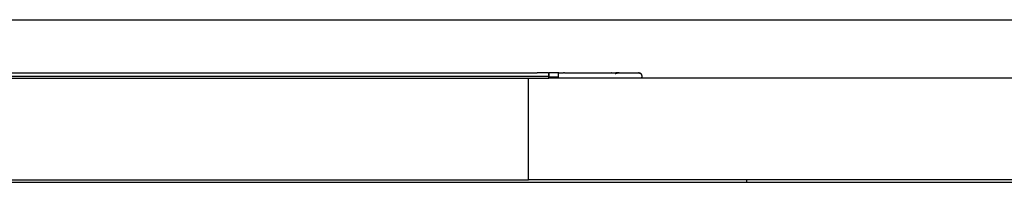
# Model space of a CAD drawing. Extents: x -6539 to 7471, y -5552 to 4636.
# Drawn here: x 2900 to 3143, y -2436 to -2396 of the extents above; entities that cross this region are included whole.
import ezdxf

# ---------------------------------------------------------------- set-up
doc = ezdxf.new("R2010")
doc.units = 0
doc.layers.get('0').update_dxf_attribs({"linetype": 'CONTINUOUS'})

msp = doc.modelspace()

# ---------------------------------------------------------------- linework, layer by layer
for p, q in [((2628.05, -2396.49), (3553.12, -2396.53)), ((3030.5, -2410.43), (2580.5, -2410.43)), ((2580.5, -2410.86), (3025.5, -2410.86)), ((2628.08, -2409.57), (3027.55, -2409.58)), ((3025.5, -2435.86), (3025.5, -2410.86)), ((3025.5, -2410.86), (3030.5, -2410.86)), ((3027.55, -2409.58), (3027.68, -2409.57)), ((3030.38, -2409.57), (3027.68, -2409.57)), ((3030.38, -2409.57), (3030.5, -2409.59)), ((3032.83, -2409.59), (3030.5, -2409.59)), ((3032.83, -2409.62), (3030.5, -2409.59)), ((3030.5, -2409.59), (3030.5, -2410.43)), ((3030.5, -2409.67), (3030.5, -2409.62)), ((3030.5, -2410.43), (3030.5, -2409.74)), ((3030.5, -2410.43), (3030.5, -2410.62)), ((3030.5, -2410.86), (3030.5, -2410.56)), ((3032.83, -2410.62), (3030.5, -2410.62)), ((3030.5, -2410.86), (3030.5, -2410.62)), ((3032.83, -2410.86), (3030.5, -2410.86)), ((3032.83, -2409.62), (3032.83, -2409.59)), ((3032.86, -2409.59), (3032.83, -2409.59)), ((3032.86, -2409.59), (3032.83, -2409.62)), ((3032.83, -2409.62), (3032.83, -2410.62)), ((3032.83, -2410.62), (3032.83, -2410.86)), ((3053.33, -2410.86), (3032.83, -2410.86)), ((3033.02, -2409.58), (3032.86, -2409.59)), ((3033.02, -2409.58), (3034.17, -2409.58)), ((3034.22, -2409.59), (3034.17, -2409.58)), ((3034.36, -2409.58), (3034.22, -2409.59)), ((3034.36, -2409.58), (3045.99, -2409.58)), ((3046.02, -2409.58), (3045.99, -2409.58)), ((3046.08, -2409.58), (3046.02, -2409.58)), ((3046.08, -2409.58), (3047.03, -2409.58)), ((3046.88, -2409.7), (3046.92, -2409.71)), ((3046.92, -2409.71), (3046.99, -2409.71)), ((3046.92, -2409.71), (3046.95, -2409.71)), ((3047.18, -2409.6), (3046.94, -2409.71)), ((3046.95, -2409.71), (3047.07, -2409.62)), ((3046.99, -2409.71), (3046.95, -2409.71)), ((3047.05, -2409.72), (3046.99, -2409.71)), ((3047.07, -2409.62), (3047.03, -2409.58)), ((3047.14, -2409.58), (3047.03, -2409.58)), ((3047.12, -2409.7), (3047.05, -2409.72)), ((3047.1, -2409.61), (3047.07, -2409.62)), ((3047.12, -2409.7), (3047.07, -2409.62)), ((3047.1, -2409.61), (3047.14, -2409.58)), ((3047.15, -2409.69), (3047.1, -2409.72)), ((3047.12, -2409.7), (3047.1, -2409.72)), ((3047.17, -2409.69), (3047.12, -2409.7)), ((3047.2, -2409.58), (3047.14, -2409.58)), ((3047.17, -2409.69), (3047.2, -2409.58)), ((3047.24, -2409.67), (3047.17, -2409.69)), ((3047.25, -2409.58), (3047.2, -2409.58)), ((3047.25, -2409.58), (3047.24, -2409.67)), ((3047.29, -2409.63), (3047.24, -2409.67)), ((3047.3, -2409.66), (3047.24, -2409.67)), ((3047.3, -2409.58), (3047.25, -2409.58)), ((3047.39, -2409.58), (3047.28, -2409.58)), ((3047.3, -2409.58), (3047.29, -2409.63)), ((3047.76, -2409.58), (3047.29, -2409.64)), ((3047.71, -2409.58), (3047.29, -2409.64)), ((3047.65, -2409.58), (3047.29, -2409.64)), ((3047.6, -2409.58), (3047.29, -2409.63)), ((3047.29, -2409.64), (3047.6, -2409.58)), ((3047.55, -2409.58), (3047.29, -2409.63)), ((3047.49, -2409.58), (3047.29, -2409.62)), ((3047.29, -2409.63), (3047.49, -2409.58)), ((3047.44, -2409.58), (3047.29, -2409.62)), ((3047.29, -2409.62), (3047.39, -2409.58)), ((3047.34, -2409.64), (3047.29, -2409.63)), ((3047.3, -2409.58), (3047.51, -2409.58)), ((3047.3, -2409.66), (3047.34, -2409.64)), ((3047.34, -2409.64), (3047.39, -2409.62)), ((3047.46, -2409.61), (3047.39, -2409.62)), ((3047.46, -2409.61), (3047.51, -2409.58)), ((3047.51, -2409.58), (3047.71, -2409.58)), ((3047.71, -2409.58), (3047.76, -2409.58)), ((3047.77, -2409.58), (3047.71, -2409.58)), ((3047.81, -2409.58), (3047.76, -2409.58)), ((3047.81, -2409.58), (3052.64, -2409.58)), ((3052.64, -2409.58), (3052.99, -2409.75)), ((3052.81, -2409.59), (3052.64, -2409.58)), ((3052.86, -2409.61), (3052.81, -2409.59)), ((3052.9, -2409.62), (3052.86, -2409.61)), ((3052.97, -2409.64), (3052.9, -2409.62)), ((3053.03, -2409.68), (3052.97, -2409.64)), ((3053.07, -2409.69), (3053.03, -2409.68)), ((3053.07, -2409.69), (3053.12, -2409.72)), ((3053.14, -2409.74), (3053.12, -2409.72)), ((3053.16, -2409.76), (3053.14, -2409.74)), ((3053.24, -2409.83), (3053.16, -2409.76)), ((3053.32, -2409.92), (3053.24, -2409.83)), ((3053.35, -2409.96), (3053.32, -2409.92)), ((3053.33, -2410.86), (3053.32, -2410.7)), ((3053.33, -2410.86), (3053.43, -2410.75)), ((3053.36, -2410.86), (3053.33, -2410.86)), ((3053.38, -2410), (3053.35, -2409.96)), ((3053.36, -2410.86), (3053.43, -2410.75)), ((3325.5, -2410.86), (3053.36, -2410.86)), ((3053.39, -2410.05), (3053.38, -2410)), ((3053.43, -2410.1), (3053.39, -2410.05)), ((3053.44, -2410.14), (3053.43, -2410.1)), ((3053.45, -2410.17), (3053.43, -2410.1)), ((3053.43, -2410.75), (3053.45, -2410.69)), ((3053.46, -2410.21), (3053.45, -2410.17)), ((3053.45, -2410.69), (3053.46, -2410.65)), ((3053.46, -2410.21), (3053.48, -2410.26)), ((3053.46, -2410.65), (3053.48, -2410.59)), ((3053.49, -2410.43), (3053.48, -2410.26)), ((3053.48, -2410.59), (3053.49, -2410.43)), ((2801.96, -2435.86), (3025.5, -2435.86)), ((2801.96, -2436.48), (3079.25, -2436.48)), ((3079.25, -2435.86), (3025.5, -2435.86)), ((3079.25, -2436.48), (3079.25, -2435.86)), ((3325.5, -2435.86), (3079.25, -2435.86)), ((3079.25, -2436.48), (3730.93, -2436.48))]:
    msp.add_line(p, q)

doc.saveas('drawing.dxf')
